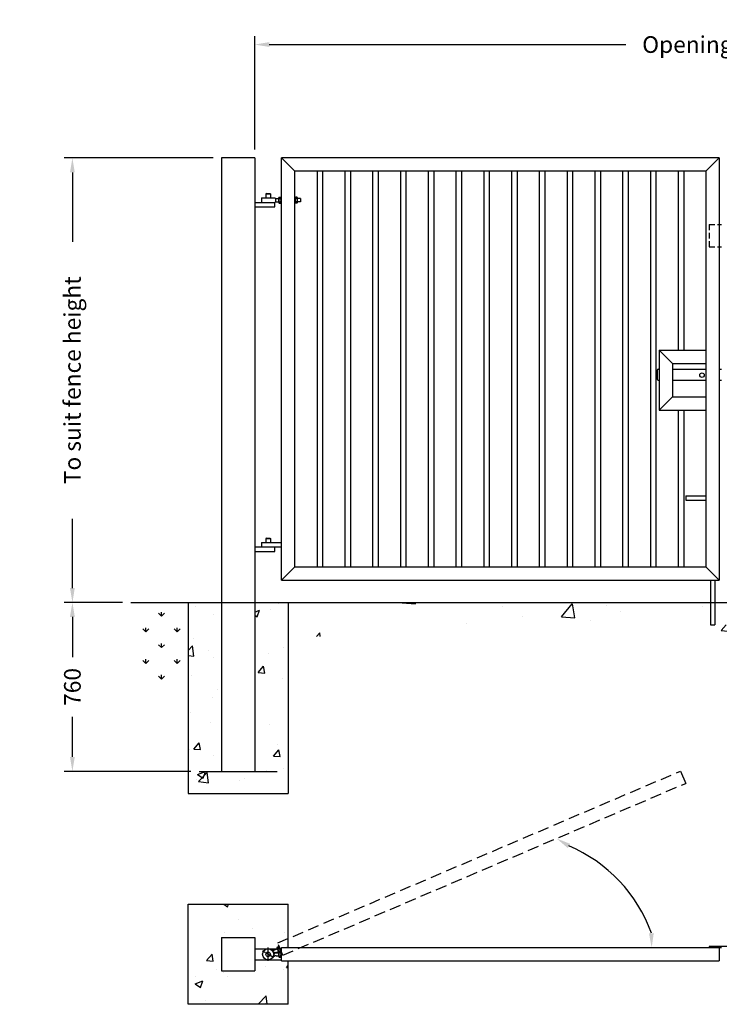
# Model space of a CAD drawing. Extents: x -45539 to -36839, y 25509 to 31598.
# Drawn here: x -45539 to -42392, y 27168 to 31598 of the extents above; entities that cross this region are included whole.
import ezdxf

# ---------------------------------------------------------------- set-up
doc = ezdxf.new("R2010")
doc.units = 0
doc.header["$MEASUREMENT"] = 0
doc.linetypes.add('CENTER2', pattern=[1.125, 0.75, -0.125, 0.125, -0.125])
doc.linetypes.add('HIDDEN', pattern=[0.375, 0.25, -0.125])
doc.layers.get('DEFPOINTS').update_dxf_attribs({"linetype": 'CONTINUOUS'})
for name, color, linetype in [('APPLICATION', 3, 'CONTINUOUS'), ('CENTRE', 4, 'CONTINUOUS'), ('DETAIL', 2, 'CONTINUOUS'), ('DIMS', 7, 'CONTINUOUS')]:
    doc.layers.add(name, color=color, linetype=linetype)
doc.styles.add('fastrack', font='simplex.shx')
doc.dimstyles.get("Standard").update_dxf_attribs({"dimtxt": 0.18, "dimasz": 0.18, "dimexe": 0.18, "dimexo": 0.0625, "dimgap": 0.09, "dimtad": 0, "dimtih": 1, "dimtoh": 1, "dimdec": 4, "dimzin": 0, "dimdsep": 46, "dimtxsty": 'Standard', "dimcen": 0.09, "dimadec": 0, "dimazin": 0, "dimtfac": 1, "dimtdec": 4, "dimtofl": 0, "dimtmove": 0, "dimatfit": 3, "dimfxl": 0, "dimtolj": 1, "dimtzin": 0, "dimarcsym": 0})

# ---------------------------------------------------------------- blocks, each defined once
blk = doc.blocks.new('*D3')
at = {"layer": 'DEFPOINTS', "color": 0, "linetype": 'Continuous', "ltscale": 10}
for p in [(-45302.1, 30975.9), (-44631.5, 30975.9), (-45038.5, 28975.9)]:
    blk.add_point(p, dxfattribs=at)
at = {"layer": 'DIMS', "color": 7, "linetype": 'Continuous', "lineweight": -2, "ltscale": 10}
for p, q in [((-44669, 30975.9), (-45339.6, 30975.9)), ((-45302.1, 30910.9), (-45302.1, 30599.1)), ((-45302.1, 29040.9), (-45302.1, 29352.6)), ((-45076, 28975.9), (-45339.6, 28975.9))]:
    blk.add_line(p, q, dxfattribs=at)
at = {"layer": 'DIMS', "color": 7, "linetype": 'Continuous', "ltscale": 10}
for points in [[(-45313, 30910.9), (-45291.3, 30910.9), (-45302.1, 30975.9)], [(-45313, 29040.9), (-45291.3, 29040.9), (-45302.1, 28975.9)]]:
    blk.add_solid(points, dxfattribs=at)
at = {"layer": 'DIMS', "color": 7, "linetype": 'Continuous', "ltscale": 10, "insert": (-45302.1, 29975.9), "char_height": 75, "attachment_point": 5, "rotation": 90, "style": 'fastrack'}
blk.add_mtext('\\A1;To suit fence height', dxfattribs=at)
blk = doc.blocks.new('*D4')
at = {"layer": 'DEFPOINTS', "color": 0, "linetype": 'Continuous', "ltscale": 10}
for p in [(-45302.1, 28975.9), (-45038.5, 28975.9), (-44731.5, 28215.9)]:
    blk.add_point(p, dxfattribs=at)
at = {"layer": 'DIMS', "color": 7, "linetype": 'Continuous', "lineweight": -2, "ltscale": 10}
for p, q in [((-45076, 28975.9), (-45339.6, 28975.9)), ((-45302.1, 28910.9), (-45302.1, 28729.8)), ((-45302.1, 28280.9), (-45302.1, 28461.9)), ((-44769, 28215.9), (-45339.6, 28215.9))]:
    blk.add_line(p, q, dxfattribs=at)
at = {"layer": 'DIMS', "color": 7, "linetype": 'Continuous', "ltscale": 10}
for points in [[(-45313, 28910.9), (-45291.3, 28910.9), (-45302.1, 28975.9)], [(-45313, 28280.9), (-45291.3, 28280.9), (-45302.1, 28215.9)]]:
    blk.add_solid(points, dxfattribs=at)
at = {"layer": 'DIMS', "color": 7, "linetype": 'Continuous', "ltscale": 10, "insert": (-45302.1, 28595.9), "char_height": 75, "attachment_point": 5, "rotation": 90, "style": 'fastrack'}
blk.add_mtext('\\A1;760', dxfattribs=at)
blk = doc.blocks.new('*D5')
at = {"layer": 'DEFPOINTS', "color": 0, "linetype": 'Continuous', "ltscale": 10}
for p in [(-40291.5, 31486.3), (-44481.5, 30975.9), (-40291.5, 30975.9)]:
    blk.add_point(p, dxfattribs=at)
at = {"layer": 'DIMS', "color": 7, "linetype": 'Continuous', "lineweight": -2, "ltscale": 10}
for p, q in [((-44481.5, 31013.4), (-44481.5, 31523.8)), ((-40291.5, 31013.4), (-40291.5, 31523.8)), ((-44416.5, 31486.3), (-42811.5, 31486.3)), ((-40356.5, 31486.3), (-41961.5, 31486.3))]:
    blk.add_line(p, q, dxfattribs=at)
at = {"layer": 'DIMS', "color": 7, "linetype": 'Continuous', "ltscale": 10}
for points in [[(-44416.5, 31497.2), (-44416.5, 31475.5), (-44481.5, 31486.3)], [(-40356.5, 31497.2), (-40356.5, 31475.5), (-40291.5, 31486.3)]]:
    blk.add_solid(points, dxfattribs=at)
at = {"layer": 'DIMS', "color": 7, "linetype": 'Continuous', "ltscale": 10, "insert": (-42386.5, 31486.3), "char_height": 75, "attachment_point": 5, "style": 'fastrack'}
blk.add_mtext('\\A1;Opening width', dxfattribs=at)

msp = doc.modelspace()

# ---------------------------------------------------------------- hatches: boundary and pattern name
at = {"layer": 'APPLICATION', "linetype": 'Continuous', "ltscale": 10}
h = msp.add_hatch(dxfattribs=at)
h.set_pattern_fill('GRASS', color=256, scale=100, style=0)
h.set_pattern_definition([(90, (0, 6640.26), (-70.71068, 70.71068), [18.75, -122.67136]), (45, (0, 6640.26), (-70.71068, 70.71068), [18.75, -81.25]), (135, (0, 6640.26), (-70.71068, -70.71068), [18.75, -81.25])])
h.paths.add_polyline_path([(-44781.5, 28975.9), (-45014.1, 28975.9), (-45014.1, 28617.1), (-44781.5, 28617.1)])
h.paths.add_polyline_path([(-45070.4, 28639.6), (-45070.4, 28827.1), (-44957.9, 28827.1), (-44957.9, 28639.6)], flags=9)
h = msp.add_hatch(dxfattribs=at)
h.set_pattern_fill('AR-CONC', color=256, scale=50, style=0)
h.set_pattern_definition([(50, (0, -9642.1), (358.6301, -31.376), [37.5, -412.5]), (355, (0, -9642.1), (-69.3757, 376.096), [30, -330]), (100.4514, (29.9, -9644.73), (289.2547, 344.7198), [31.87, -350.571]), (46.1842, (0, -9542.1), (533.6205, -82.7595), [56.25, -618.75]), (96.6356, (44.47, -9549), (467.3314, 487.059), [47.805, -525.8565]), (351.1842, (0, -9542.1), (467.331, 487.0593), [45, -495]), (21, (50, -9567.1), (298.4535, -201.3094), [37.5, -412.5]), (326, (50, -9567.1), (121.6577, 362.575), [30, -330]), (71.4514, (74.87, -9583.9), (420.1113, 161.2652), [31.87, -350.571]), (37.5, (0, -9642.11), (6.07993, 166.44693), [0, -326, 0, -335, 0, -331.25]), (7.5, (0, -9642.11), (131.53477, 197.20586), [0, -191, 0, -318.5, 0, -126.25]), (327.5, (-111.5, -9642.11), (266.91122, -11.27744), [0, -125, 0, -390, 0, -517.5]), (317.5, (-161.5, -9642.11), (291.5931, 50.0525), [0, -162.5, 0, -259, 0, -367.5])])
h.paths.add_polyline_path([(-44481.5, 28215.9), (-44631.5, 28215.9), (-44631.5, 28975.9), (-44781.5, 28975.9), (-44781.5, 28115.9), (-44331.5, 28115.9), (-44331.5, 28975.9), (-44481.5, 28975.9)])
h = msp.add_hatch(dxfattribs=at)
h.set_pattern_fill('AR-CONC', color=256, scale=100, style=0)
h.set_pattern_definition([(50, (0, -9642.1), (717.26, -62.752), [75, -825]), (355, (0, -9642.1), (-138.751, 752.192), [60, -660]), (100.4514, (59.8, -9647.34), (578.509, 689.4395), [63.74, -701.142]), (46.1842, (0, -9442.1), (1067.241, -165.519), [112.5, -1237.5]), (96.6356, (88.9, -9455.9), (934.663, 974.118), [95.61, -1051.713]), (351.1842, (0, -9442.1), (934.662, 974.119), [90, -990]), (21, (100, -9492.1), (596.907, -402.619), [75, -825]), (326, (100, -9492.1), (243.315, 725.15), [60, -660]), (71.4514, (149.74, -9525.66), (840.223, 322.5305), [63.74, -701.142]), (37.5, (0, -9642.1), (12.1599, 332.8939), [0, -652, 0, -670, 0, -662.5]), (7.5, (0, -9642.1), (263.0695, 394.4117), [0, -382, 0, -637, 0, -252.5]), (327.5, (-223, -9642.1), (533.8224, -22.5549), [0, -250, 0, -780, 0, -1035]), (317.5, (-323, -9642.1), (583.186, 100.105), [0, -325, 0, -518, 0, -735])])
h.paths.add_polyline_path([(-42431.5, 28975.9), (-44331.5, 28975.9), (-44331.5, 28823.1), (-40441.5, 28823.1), (-40441.5, 28975.9), (-42341.5, 28975.9), (-42341.5, 28875.9), (-42361.5, 28875.9), (-42361.5, 28975.9), (-42411.5, 28975.9), (-42411.5, 28875.9), (-42431.5, 28875.9)])
h = msp.add_hatch(dxfattribs=at)
h.set_pattern_fill('AR-CONC', color=256, scale=50, style=0)
h.set_pattern_definition([(50, (0, -8368.6), (358.6301, -31.376), [37.5, -412.5]), (355, (0, -8368.6), (-69.3757, 376.096), [30, -330]), (100.4514, (29.9, -8371.2), (289.2547, 344.7198), [31.87, -350.571]), (46.1842, (0, -8268.6), (533.6205, -82.7595), [56.25, -618.75]), (96.6356, (44.47, -8275.5), (467.3314, 487.059), [47.805, -525.8565]), (351.1842, (0, -8268.6), (467.331, 487.0593), [45, -495]), (21, (50, -8293.6), (298.4535, -201.3094), [37.5, -412.5]), (326, (50, -8293.6), (121.6577, 362.575), [30, -330]), (71.4514, (74.87, -8310.37), (420.1113, 161.2652), [31.87, -350.571]), (37.5, (0, -8368.59), (6.07993, 166.44693), [0, -326, 0, -335, 0, -331.25]), (7.5, (0, -8368.6), (131.53477, 197.20586), [0, -191, 0, -318.5, 0, -126.25]), (327.5, (-111.5, -8368.6), (266.91122, -11.27744), [0, -125, 0, -390, 0, -517.5]), (317.5, (-161.5, -8368.6), (291.5931, 50.0525), [0, -162.5, 0, -259, 0, -367.5])])
h.paths.add_polyline_path([(-44331.5, 27608.7), (-44331.5, 27617.8), (-44781.5, 27617.8), (-44781.5, 27392.8), (-44631.5, 27392.8), (-44631.5, 27467.8), (-44481.5, 27467.8), (-44481.5, 27417.8), (-44423.3, 27417.8, 0.220264), (-44409.6, 27427.5), (-44403.6, 27437.9), (-44404.5, 27438.4), (-44400.5, 27445.3, 0.350781), (-44401.6, 27448.3), (-44405.5, 27450.6), (-44404.5, 27452.3), (-44417.5, 27459.8)])
h.paths.add_polyline_path([(-44407.8, 27442.6), (-44407.2, 27443.6, 0.111111)], flags=16)
h.paths.add_polyline_path([(-44331.5, 27362.8), (-44361.5, 27362.8), (-44361.5, 27367.8), (-44481.5, 27367.8), (-44481.5, 27317.8), (-44631.5, 27317.8), (-44631.5, 27392.8), (-44781.5, 27392.8), (-44781.5, 27167.8), (-44331.5, 27167.8)])
h.paths.add_polyline_path([(-44331.5, 27488.7), (-44365.6, 27429.8), (-44378.6, 27437.3), (-44379.6, 27435.6), (-44383.5, 27437.8, -0.350781), (-44382.3, 27434.8), (-44385.3, 27429.6, -0.350781), (-44388.5, 27429.1), (-44391.5, 27430.9), (-44397.5, 27420.5, 0.037199), (-44398.8, 27417.8), (-44361.5, 27417.8), (-44361.5, 27422.8), (-44331.5, 27422.8)], flags=17)
h.paths.add_polyline_path([(-44331.5, 27488.7), (-44331.5, 27608.7), (-44417.5, 27459.8), (-44365.6, 27429.8)], flags=17)
h.paths.add_polyline_path([(-44391.5, 27430.9), (-44403.6, 27437.9), (-44409.6, 27427.5, -0.196134), (-44421.5, 27418.2), (-44421.5, 27417.8), (-44398.8, 27417.8, -0.037199), (-44397.5, 27420.5)], flags=17)

# ---------------------------------------------------------------- linework, layer by layer
for p, q in [((-45038.5, 28975.9), (-38569.4, 28975.9)), ((-44781.5, 28975.9), (-44781.5, 28115.9)), ((-44331.5, 28975.9), (-44331.5, 28115.9)), ((-44781.5, 28115.9), (-44331.5, 28115.9)), ((-44781.5, 27167.8), (-44781.5, 27617.8)), ((-44781.5, 27617.8), (-44331.5, 27617.8)), ((-44331.5, 27422.8), (-44331.5, 27617.8)), ((-44331.5, 27167.8), (-44331.5, 27362.8)), ((-44331.5, 27167.8), (-44781.5, 27167.8))]:
    msp.add_line(p, q, dxfattribs=at)
at = {"layer": 'APPLICATION', "linetype": 'HIDDEN', "ltscale": 200}
msp.add_line((-44374.1, 27429.4), (-44372.2, 27430.2), dxfattribs=at)
at = {"layer": 'CENTRE', "linetype": 'CENTER2', "ltscale": 10}
for p, q in [((-44395.6, 27377.8), (-44447.5, 27407.8)), ((-44421.5, 27362.8), (-44421.5, 27422.8))]:
    msp.add_line(p, q, dxfattribs=at)
at = {"layer": 'DETAIL', "linetype": 'Continuous', "ltscale": 10}
for p, q in [((-44481.5, 30975.9), (-44631.5, 30975.9)), ((-44631.5, 30975.9), (-44631.5, 28215.9)), ((-44481.5, 30975.9), (-44481.5, 28215.9)), ((-42391.5, 30975.9), (-44361.5, 30975.9)), ((-44361.5, 29075.9), (-44361.5, 30975.9)), ((-44361.5, 30975.9), (-44301.5, 30915.9)), ((-42451.5, 30915.9), (-42391.5, 30975.9)), ((-42391.5, 30975.9), (-42391.5, 29075.9)), ((-42451.5, 30915.9), (-44301.5, 30915.9)), ((-44301.5, 29135.9), (-44301.5, 30915.9)), ((-44201.5, 30915.9), (-44201.5, 29135.9)), ((-44176.5, 30915.9), (-44176.5, 29135.9)), ((-44076.5, 30915.9), (-44076.5, 29135.9)), ((-44051.5, 30915.9), (-44051.5, 29135.9)), ((-43951.5, 30915.9), (-43951.5, 29135.9)), ((-43926.5, 30915.9), (-43926.5, 29135.9)), ((-43826.5, 30915.9), (-43826.5, 29135.9)), ((-43801.5, 30915.9), (-43801.5, 29135.9)), ((-43701.5, 30915.9), (-43701.5, 29135.9)), ((-43676.5, 30915.9), (-43676.5, 29135.9)), ((-43576.5, 30915.9), (-43576.5, 29135.9)), ((-43551.5, 30915.9), (-43551.5, 29135.9)), ((-43451.5, 30915.9), (-43451.5, 29135.9)), ((-43426.5, 30915.9), (-43426.5, 29135.9)), ((-43326.5, 30915.9), (-43326.5, 29135.9)), ((-43301.5, 30915.9), (-43301.5, 29135.9)), ((-43201.5, 30915.9), (-43201.5, 29135.9)), ((-43176.5, 30915.9), (-43176.5, 29135.9)), ((-43076.5, 30915.9), (-43076.5, 29135.9)), ((-43051.5, 30915.9), (-43051.5, 29135.9)), ((-42951.5, 30915.9), (-42951.5, 29135.9)), ((-42926.5, 30915.9), (-42926.5, 29135.9)), ((-42826.5, 30915.9), (-42826.5, 29135.9)), ((-42801.5, 30915.9), (-42801.5, 29135.9)), ((-42701.5, 30915.9), (-42701.5, 29135.9)), ((-42676.5, 30915.9), (-42676.5, 29135.9)), ((-42576.5, 30915.9), (-42576.5, 30110.9)), ((-42551.5, 30915.9), (-42551.5, 30110.9)), ((-42451.5, 30915.9), (-42451.5, 29135.9)), ((-44451.5, 30795.9), (-44391.5, 30795.9)), ((-44451.5, 30795.9), (-44451.5, 30775.9)), ((-44429.5, 30815.9), (-44431.5, 30813.9)), ((-44431.5, 30813.9), (-44411.5, 30813.9)), ((-44431.5, 30813.9), (-44431.5, 30795.9)), ((-44429.5, 30815.9), (-44413.5, 30815.9)), ((-44413.5, 30815.9), (-44411.5, 30813.9)), ((-44411.5, 30813.9), (-44411.5, 30795.9)), ((-44391.5, 30795.9), (-44387.9, 30792.9)), ((-44387.9, 30792.9), (-44373.5, 30792.9)), ((-44387.9, 30792.9), (-44387.9, 30778.9)), ((-44373.5, 30775.4), (-44373.5, 30796.4)), ((-44371.5, 30798.9), (-44365.5, 30798.9)), ((-44371.5, 30793.9), (-44365.5, 30793.9)), ((-44363.5, 30770.9), (-44363.5, 30800.9)), ((-44363.5, 30798.9), (-44363.5, 30800.9)), ((-44363.5, 30800.9), (-44361.5, 30800.9)), ((-44299.5, 30800.9), (-44301.5, 30800.9)), ((-44299.5, 30770.9), (-44299.5, 30800.9)), ((-44299.5, 30798.9), (-44299.5, 30800.9)), ((-44291.5, 30798.9), (-44297.5, 30798.9)), ((-44291.5, 30793.9), (-44297.5, 30793.9)), ((-44289.5, 30775.4), (-44289.5, 30796.4)), ((-44275.1, 30792.9), (-44289.5, 30792.9)), ((-44275.1, 30792.9), (-44275.1, 30778.9)), ((-44481.5, 30775.9), (-44391.5, 30775.9)), ((-44481.5, 30775.9), (-44391.5, 30775.9)), ((-44481.5, 30755.9), (-44391.5, 30755.9)), ((-44391.5, 30775.9), (-44387.9, 30778.9)), ((-44391.5, 30755.9), (-44391.5, 30775.9)), ((-44387.9, 30778.9), (-44373.5, 30778.9)), ((-44371.5, 30777.9), (-44365.5, 30777.9)), ((-44371.5, 30772.9), (-44365.5, 30772.9)), ((-44363.5, 30770.9), (-44361.5, 30770.9)), ((-44299.5, 30770.9), (-44301.5, 30770.9)), ((-44291.5, 30777.9), (-44297.5, 30777.9)), ((-44291.5, 30772.9), (-44297.5, 30772.9)), ((-44275.1, 30778.9), (-44289.5, 30778.9)), ((-42391.5, 30675.9), (-42381.5, 30675.9)), ((-42391.5, 30575.9), (-42381.5, 30575.9)), ((-42661.5, 30110.9), (-42451.5, 30110.9)), ((-42661.5, 30110.9), (-42661.5, 29840.9)), ((-42661.5, 30110.9), (-42601.5, 30050.9)), ((-42601.5, 30050.9), (-42451.5, 30050.9)), ((-42601.5, 30050.9), (-42601.5, 29900.9)), ((-42671.3, 30020.9), (-42671.3, 29980.9)), ((-42666.3, 30025.9), (-42662.1, 30025.9)), ((-42601.5, 30025.9), (-42451.5, 30025.9)), ((-42391.5, 30025.9), (-42381.5, 30025.9)), ((-42666.3, 29975.9), (-42662.1, 29975.9)), ((-42601.5, 29975.9), (-42451.5, 29975.9)), ((-42391.5, 29975.9), (-42381.5, 29975.9)), ((-42661.5, 29840.9), (-42601.5, 29900.9)), ((-42601.5, 29900.9), (-42451.5, 29900.9)), ((-42661.5, 29840.9), (-42451.5, 29840.9)), ((-42576.5, 29840.9), (-42576.5, 29135.9)), ((-42551.5, 29840.9), (-42551.5, 29135.9)), ((-42541.4, 29455.9), (-42451.5, 29455.9)), ((-42541.4, 29455.9), (-42541.4, 29435.9)), ((-42541.4, 29435.9), (-42451.5, 29435.9)), ((-44451.5, 29245.9), (-44361.5, 29245.9)), ((-44451.5, 29245.9), (-44451.5, 29225.9)), ((-44429.5, 29265.9), (-44431.5, 29263.9)), ((-44431.5, 29263.9), (-44411.5, 29263.9)), ((-44431.5, 29263.9), (-44431.5, 29245.9)), ((-44429.5, 29265.9), (-44413.5, 29265.9)), ((-44413.5, 29265.9), (-44411.5, 29263.9)), ((-44411.5, 29263.9), (-44411.5, 29245.9)), ((-44481.5, 29225.9), (-44361.5, 29225.9)), ((-44481.5, 29225.9), (-44361.5, 29225.9)), ((-44481.5, 29205.9), (-44391.5, 29205.9)), ((-44391.5, 29205.9), (-44391.5, 29225.9)), ((-44361.5, 29075.9), (-44301.5, 29135.9)), ((-44301.5, 29135.9), (-42451.5, 29135.9)), ((-42391.5, 29075.9), (-42451.5, 29135.9)), ((-44361.5, 29075.9), (-42391.5, 29075.9)), ((-42431.5, 29075.9), (-42431.5, 28875.9)), ((-42411.5, 29075.9), (-42411.5, 28875.9)), ((-42431.5, 28875.9), (-42411.5, 28875.9)), ((-44731.5, 28215.9), (-44381.5, 28215.9)), ((-42566.2, 28217.2), (-42542.7, 28162)), ((-44631.5, 27467.8), (-44631.5, 27317.8)), ((-44631.5, 27467.8), (-44481.5, 27467.8)), ((-44481.5, 27467.8), (-44481.5, 27317.8)), ((-42436.5, 27427.8), (-42436.5, 27422.8)), ((-42336.5, 27427.8), (-42436.5, 27427.8)), ((-44481.5, 27417.8), (-44361.5, 27417.8)), ((-44385.5, 27399.8), (-44373.5, 27399.8)), ((-44385.5, 27385.8), (-44373.5, 27385.8)), ((-44373.5, 27382.3), (-44373.5, 27403.3)), ((-44371.5, 27405.8), (-44365.5, 27405.8)), ((-44371.5, 27400.8), (-44365.5, 27400.8)), ((-44371.5, 27384.8), (-44365.5, 27384.8)), ((-44371.5, 27379.8), (-44365.5, 27379.8)), ((-44363.5, 27377.8), (-44363.5, 27407.8)), ((-44363.5, 27405.8), (-44363.5, 27407.8)), ((-44363.5, 27407.8), (-44361.5, 27407.8)), ((-44361.5, 27362.8), (-44361.5, 27422.8)), ((-44361.5, 27422.8), (-42391.5, 27422.8)), ((-42391.5, 27422.8), (-42391.5, 27362.8)), ((-42391.5, 27422.8), (-42381.5, 27422.8)), ((-44481.5, 27367.8), (-44361.5, 27367.8)), ((-44363.5, 27377.8), (-44361.5, 27377.8)), ((-44361.5, 27362.8), (-42391.5, 27362.8)), ((-44631.5, 27317.8), (-44481.5, 27317.8))]:
    msp.add_line(p, q, dxfattribs=at)
at = {"layer": 'DETAIL', "linetype": 'HIDDEN', "ltscale": 100}
for p, q in [((-42436.5, 30675.9), (-42436.5, 30575.9)), ((-42436.5, 30675.9), (-42391.5, 30675.9)), ((-42436.5, 30575.9), (-42391.5, 30575.9))]:
    msp.add_line(p, q, dxfattribs=at)
at = {"layer": 'DETAIL', "linetype": 'HIDDEN', "ltscale": 200}
for p, q in [((-44378.1, 27444), (-42566.2, 28217.2)), ((-44354.6, 27388.8), (-42542.7, 28162)), ((-44380.7, 27424.4), (-44375.1, 27426.8)), ((-44354.6, 27388.8), (-44378.1, 27444)), ((-44362.3, 27401.8), (-44374.1, 27429.4)), ((-44373.3, 27427.5), (-44374.1, 27429.4)), ((-44391.2, 27413.4), (-44380.1, 27418.1)), ((-44385.7, 27400.5), (-44374.6, 27405.2)), ((-44373.3, 27402), (-44381.5, 27421.3)), ((-44378.7, 27419.8), (-44373.2, 27422.2)), ((-44372.4, 27405.1), (-44366.9, 27407.4)), ((-44370.5, 27400.5), (-44364.9, 27402.8)), ((-44362.3, 27401.8), (-44360.5, 27402.6))]:
    msp.add_line(p, q, dxfattribs=at)
at = {"layer": 'DETAIL', "linetype": 'Continuous', "ltscale": 10}
for centre, radius in [((-42469.3, 29998.9), 10), ((-44421.5, 27392.8), 25), ((-44421.5, 27392.8), 25), ((-44421.5, 27392.8), 10), ((-44421.5, 27392.8), 10)]:
    msp.add_circle(centre, radius, dxfattribs=at)
for centre, radius, start, end in [((-44371, 30796.4), 2.56, 102.6804, 257.3196), ((-44356.5, 30785.9), 17, 151.9275, 208.0725), ((-44366.1, 30796.4), 2.56, 282.6804, 77.3196), ((-44380.5, 30785.9), 17, 331.9275, 28.0725), ((-44297, 30796.4), 2.56, 102.6804, 257.3196), ((-44282.5, 30785.9), 17, 151.9275, 208.0725), ((-44292.1, 30796.4), 2.56, 282.6804, 77.3196), ((-44306.5, 30785.9), 17, 331.9275, 28.0725), ((-44371, 30775.4), 2.56, 102.6804, 257.3196), ((-44366.1, 30775.4), 2.56, 282.6804, 77.3196), ((-44297, 30775.4), 2.56, 102.6804, 257.3196), ((-44292.1, 30775.4), 2.56, 282.6804, 77.3196), ((-42666.3, 30020.9), 5, 90, 180), ((-42666.3, 29980.9), 5, 180, 270), ((-44399, 27431.8), 20, 239.9791, 293.1092), ((-44385.5, 27419.8), 20, 216.8699, 270), ((-44385.5, 27365.8), 20, 90, 143.1301), ((-44377.8, 27382.1), 20, 113.1092, 166.2393), ((-44371, 27403.3), 2.56, 102.6804, 257.3196), ((-44356.5, 27392.8), 17, 151.9275, 208.0725), ((-44371, 27382.3), 2.56, 102.6804, 257.3196), ((-44366.1, 27403.3), 2.56, 282.6804, 77.3196), ((-44380.5, 27392.8), 17, 331.9275, 28.0725), ((-44366.1, 27382.3), 2.56, 282.6804, 77.3196)]:
    msp.add_arc(centre, radius, start, end, dxfattribs=at)
at = {"layer": 'DETAIL', "linetype": 'HIDDEN', "ltscale": 200}
for centre, radius, start, end in [((-44379.2, 27422.3), 2.56, 125.7895, 280.4288), ((-44374.7, 27424.2), 2.56, 305.7895, 100.4288), ((-44361.8, 27418.3), 17, 175.0367, 231.1816), ((-44370.9, 27403), 2.56, 125.7895, 280.4288), ((-44383.8, 27408.9), 17, 355.0367, 51.1816), ((-44366.4, 27404.9), 2.56, 305.7895, 100.4288)]:
    msp.add_arc(centre, radius, start, end, dxfattribs=at)
at = {"layer": 'DIMS', "color": 7, "linetype": 'Continuous', "ltscale": 10}
msp.add_arc((-43330.7, 27260.6), 673.1, 19.7248, 67.0372, dxfattribs=at)
at = {"layer": 'DIMS', "linetype": 'Continuous', "ltscale": 10}
for points in [[(-43073.7, 27871.1), (-43062.5, 27889.7), (-43123.8, 27914)], [(-42686.3, 27488), (-42708, 27487.6), (-42695.9, 27422.8)]]:
    msp.add_solid(points, dxfattribs=at)

# ---------------------------------------------------------------- dimensions: what is measured, and where the dimension line sits
dim = msp.add_linear_dim(base=(-40291.5, 31486.3), p1=(-44481.5, 30975.9), p2=(-40291.5, 30975.9), text='Opening width', dimstyle='Standard', override={"dimtxt": 75, "dimasz": 65, "dimexe": 37.5, "dimexo": 37.5, "dimgap": 37.5, "dimtih": 0, "dimtoh": 0, "dimdec": 0, "dimtxsty": 'fastrack', "dimclrd": 7, "dimclre": 7, "dimclrt": 7, "dimtdec": 0}, dxfattribs=at)
dim.commit()
dim.dimension.update_dxf_attribs({"geometry": '*D5', "text_midpoint": (-42386.5, 31486.3)})
dim = msp.add_linear_dim(base=(-45302.1, 30975.9), p1=(-45038.5, 28975.9), p2=(-44631.5, 30975.9), angle=90, text='To suit fence height', dimstyle='Standard', override={"dimtxt": 75, "dimasz": 65, "dimexe": 37.5, "dimexo": 37.5, "dimgap": 37.5, "dimtih": 0, "dimtoh": 0, "dimdec": 0, "dimtxsty": 'fastrack', "dimclrd": 7, "dimclre": 7, "dimclrt": 7, "dimtdec": 0}, dxfattribs=at)
dim.commit()
dim.dimension.update_dxf_attribs({"geometry": '*D3', "text_midpoint": (-45302.1, 29975.9)})
dim = msp.add_linear_dim(base=(-45302.1, 28975.9), p1=(-44731.5, 28215.9), p2=(-45038.5, 28975.9), angle=90, dimstyle='Standard', override={"dimtxt": 75, "dimasz": 65, "dimexe": 37.5, "dimexo": 37.5, "dimgap": 37.5, "dimtih": 0, "dimtoh": 0, "dimdec": 0, "dimtxsty": 'fastrack', "dimclrd": 7, "dimclre": 7, "dimclrt": 7, "dimtdec": 0}, dxfattribs=at)
dim.commit()
dim.dimension.update_dxf_attribs({"geometry": '*D4', "text_midpoint": (-45302.1, 28595.9)})

doc.saveas('drawing.dxf')
